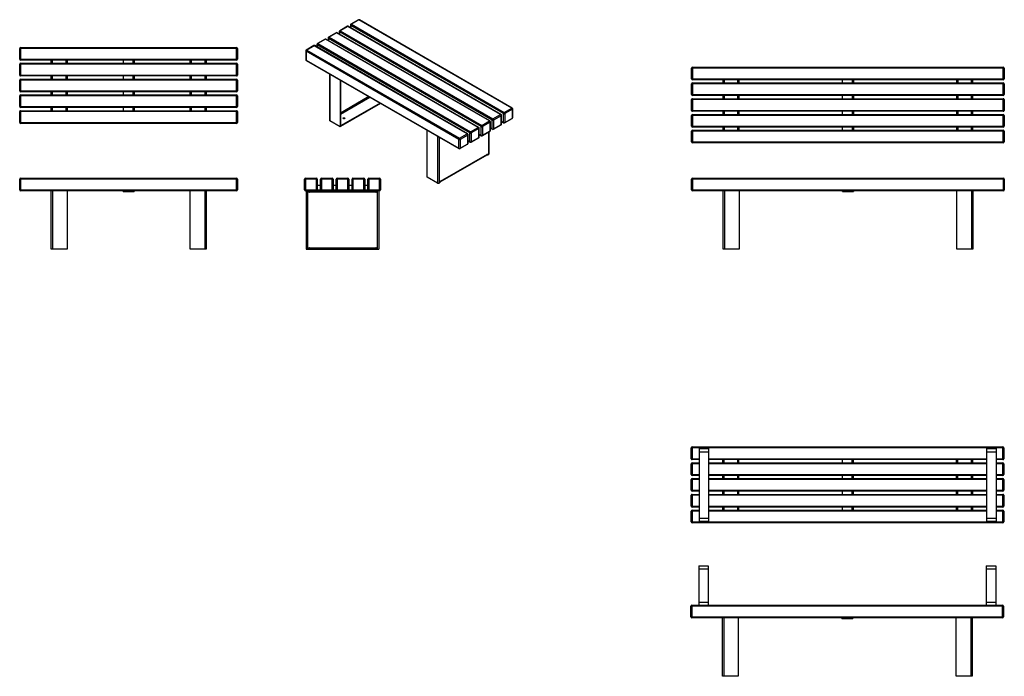
# Model space of a CAD drawing. Units: millimetres. Extents: x 482 to 16350, y -19974 to 1571.
# Drawn here: x 855 to 7090, y -2672 to 1485 of the extents above; entities that cross this region are included whole.
import ezdxf

# ---------------------------------------------------------------- set-up
doc = ezdxf.new("R2010")
doc.units = ezdxf.units.MM

# ---------------------------------------------------------------- blocks, each defined once
blk = doc.blocks.new('A$C27914')
at = {"color": 7, "linetype": 'Continuous', "lineweight": 25}
for p, q in [((0, 0.1), (0, -79.9)), ((0, 0.1), (1368, 0.1)), ((1368, -79.9), (1368, 0.1)), ((1374, -5.9), (-6, -5.9)), ((-6, -73.9), (-6, -5.9)), ((1374, -5.9), (1374, -73.9)), ((-6, -73.9), (1374, -73.9)), ((1368, -79.9), (0, -79.9)), ((194, -449.9), (194, -79.9)), ((202, -79.9), (202, -449.9)), ((294, -79.9), (294, -449.9)), ((649, -83.9), (649, -79.9)), ((649, -83.9), (719, -83.9)), ((652, -79.9), (652, -83.9)), ((716, -83.9), (716, -79.9)), ((719, -79.9), (719, -83.9)), ((1074, -449.9), (1074, -79.9)), ((1166, -79.9), (1166, -449.9)), ((1174, -79.9), (1174, -449.9)), ((294, -449.9), (194, -449.9)), ((1174, -449.9), (1074, -449.9))]:
    blk.add_line(p, q, dxfattribs=at)
for centre, start, end in [((0, -5.9), 90, 180), ((1368, -5.9), 0, 90), ((0, -73.9), 180, 270), ((1368, -73.9), 270, 0)]:
    blk.add_arc(centre, 6, start, end, dxfattribs=at)
blk = doc.blocks.new('A$C14310')
at = {"color": 7, "linetype": 'Continuous', "lineweight": 25}
for p, q in [((-6.6, -74.7), (-6.6, -6.7)), ((73.4, -6.7), (-6.6, -6.7)), ((-0.6, -0.7), (-0.6, -80.7)), ((-0.6, -0.7), (67.4, -0.7)), ((67.4, -80.7), (67.4, -0.7)), ((73.4, -6.7), (73.4, -74.7)), ((73.9, -80.7), (73.9, -47.7)), ((76.9, -44.7), (89.9, -44.7)), ((92.9, -47.7), (92.9, -80.7)), ((173.4, -6.7), (93.4, -6.7)), ((93.4, -74.7), (93.4, -6.7)), ((99.4, -0.7), (99.4, -80.7)), ((99.4, -0.7), (167.4, -0.7)), ((167.4, -80.7), (167.4, -0.7)), ((173.4, -6.7), (173.4, -74.7)), ((173.9, -80.7), (173.9, -47.7)), ((176.9, -44.7), (189.9, -44.7)), ((192.9, -47.7), (192.9, -80.7)), ((273.4, -6.7), (193.4, -6.7)), ((193.4, -74.7), (193.4, -6.7)), ((199.4, -0.7), (267.4, -0.7)), ((199.4, -0.7), (199.4, -80.7)), ((267.4, -80.7), (267.4, -0.7)), ((273.4, -6.7), (273.4, -74.7)), ((273.9, -80.7), (273.9, -47.7)), ((276.9, -44.7), (289.9, -44.7)), ((292.9, -47.7), (292.9, -80.7)), ((293.4, -74.7), (293.4, -6.7)), ((373.4, -6.7), (293.4, -6.7)), ((299.4, -0.7), (299.4, -80.7)), ((299.4, -0.7), (367.4, -0.7)), ((367.4, -80.7), (367.4, -0.7)), ((373.4, -6.7), (373.4, -74.7)), ((373.9, -80.7), (373.9, -47.7)), ((376.9, -44.7), (389.9, -44.7)), ((392.9, -47.7), (392.9, -80.7)), ((473.4, -6.7), (393.4, -6.7)), ((393.4, -74.7), (393.4, -6.7)), ((399.4, -0.7), (399.4, -80.7)), ((399.4, -0.7), (467.4, -0.7)), ((467.4, -80.7), (467.4, -0.7)), ((473.4, -6.7), (473.4, -74.7)), ((-6.6, -74.7), (73.4, -74.7)), ((467.4, -80.7), (-0.6, -80.7)), ((3.4, -80.7), (3.4, -450.7)), ((11.4, -80.7), (11.4, -450.7)), ((21.4, -90.7), (21.4, -83.7)), ((23.4, -84.7), (21.4, -84.7)), ((23.4, -90.7), (21.4, -90.7)), ((23.4, -90.7), (23.4, -80.7)), ((443.4, -88.7), (23.4, -88.7)), ((92.9, -76.7), (73.9, -76.7)), ((93.4, -74.7), (173.4, -74.7)), ((192.9, -76.7), (173.9, -76.7)), ((193.4, -74.7), (273.4, -74.7)), ((292.9, -76.7), (273.9, -76.7)), ((293.4, -74.7), (373.4, -74.7)), ((392.9, -76.7), (373.9, -76.7)), ((393.4, -74.7), (473.4, -74.7)), ((443.4, -80.7), (443.4, -90.7)), ((445.4, -84.7), (443.4, -84.7)), ((445.4, -90.7), (443.4, -90.7)), ((445.4, -83.7), (445.4, -90.7)), ((455.4, -450.7), (455.4, -80.7)), ((463.4, -80.7), (463.4, -450.7)), ((3.4, -450.7), (463.4, -450.7)), ((21.4, -440.7), (23.4, -440.7)), ((21.4, -447.7), (21.4, -440.7)), ((23.4, -446.7), (21.4, -446.7)), ((23.4, -450.7), (23.4, -440.7)), ((23.4, -442.7), (443.4, -442.7)), ((443.4, -440.7), (445.4, -440.7)), ((443.4, -440.7), (443.4, -450.7)), ((445.4, -446.7), (443.4, -446.7)), ((445.4, -440.7), (445.4, -447.7))]:
    blk.add_line(p, q, dxfattribs=at)
for centre, radius, start, end in [((-0.6, -6.7), 6, 90, 180), ((67.4, -6.7), 6, 0, 90), ((76.9, -47.7), 3, 90, 180), ((89.9, -47.7), 3, 0, 90), ((99.4, -6.7), 6, 90, 180), ((167.4, -6.7), 6, 0, 90), ((176.9, -47.7), 3, 90, 180), ((189.9, -47.7), 3, 0, 90), ((199.4, -6.7), 6, 90, 180), ((267.4, -6.7), 6, 0, 90), ((276.9, -47.7), 3, 90, 180), ((289.9, -47.7), 3, 0, 90), ((299.4, -6.7), 6, 90, 180), ((367.4, -6.7), 6, 0, 90), ((376.9, -47.7), 3, 90, 180), ((389.9, -47.7), 3, 0, 90), ((399.4, -6.7), 6, 90, 180), ((467.4, -6.7), 6, 0, 90), ((-0.6, -74.7), 6, 180, 270), ((18.4, -83.7), 3, 0, 90), ((67.4, -74.7), 6, 270, 0), ((99.4, -74.7), 6, 180, 270), ((167.4, -74.7), 6, 270, 0), ((199.4, -74.7), 6, 180, 270), ((267.4, -74.7), 6, 270, 0), ((299.4, -74.7), 6, 180, 270), ((367.4, -74.7), 6, 270, 0), ((399.4, -74.7), 6, 180, 270), ((448.4, -83.7), 3, 90, 180), ((467.4, -74.7), 6, 270, 0), ((18.4, -447.7), 3, 270, 0), ((448.4, -447.7), 3, 180, 270)]:
    blk.add_arc(centre, radius, start, end, dxfattribs=at)
blk = doc.blocks.new('A$C16656')
at = {"color": 7, "linetype": 'Continuous', "lineweight": 25}
for p, q in [((1373.5, -6.2), (-6.5, -6.2)), ((-6.5, -74.2), (-6.5, -6.2)), ((-0.5, -0.2), (-0.5, -80.2)), ((-0.5, -0.2), (1367.5, -0.2)), ((1367.5, -80.2), (1367.5, -0.2)), ((1373.5, -6.2), (1373.5, -74.2)), ((-6.5, -74.2), (1373.5, -74.2)), ((1373.5, -106.2), (-6.5, -106.2)), ((-6.5, -174.2), (-6.5, -106.2)), ((1367.5, -80.2), (-0.5, -80.2)), ((-0.5, -100.2), (-0.5, -180.2)), ((-0.5, -100.2), (1367.5, -100.2)), ((193.5, -100.2), (193.5, -80.2)), ((201.5, -100.2), (201.5, -80.2)), ((283.5, -80.2), (283.5, -80.7)), ((293.5, -80.7), (283.5, -80.7)), ((293.5, -99.7), (283.5, -99.7)), ((283.5, -99.7), (283.5, -100.2)), ((285.5, -80.7), (285.5, -99.7)), ((289.5, -80.7), (289.5, -99.7)), ((293.5, -83.7), (289.5, -83.7)), ((289.5, -96.7), (293.5, -96.7)), ((293.5, -80.2), (293.5, -100.2)), ((648.5, -80.2), (648.5, -100.2)), ((708.5, -80.2), (708.5, -80.7)), ((718.5, -80.7), (708.5, -80.7)), ((708.5, -99.7), (718.5, -99.7)), ((708.5, -99.7), (708.5, -100.2)), ((710.5, -80.7), (710.5, -99.7)), ((714.5, -80.7), (714.5, -99.7)), ((718.5, -83.7), (714.5, -83.7)), ((714.5, -96.7), (718.5, -96.7)), ((718.5, -80.7), (718.5, -99.7)), ((1073.5, -100.2), (1073.5, -80.2)), ((1083.5, -80.7), (1073.5, -80.7)), ((1077.5, -83.7), (1073.5, -83.7)), ((1073.5, -96.7), (1077.5, -96.7)), ((1073.5, -99.7), (1083.5, -99.7)), ((1077.5, -99.7), (1077.5, -80.7)), ((1081.5, -99.7), (1081.5, -80.7)), ((1083.5, -80.7), (1083.5, -80.2)), ((1083.5, -100.2), (1083.5, -99.7)), ((1165.5, -80.2), (1165.5, -100.2)), ((1173.5, -80.2), (1173.5, -100.2)), ((1367.5, -180.2), (1367.5, -100.2)), ((1373.5, -106.2), (1373.5, -174.2)), ((-6.5, -174.2), (1373.5, -174.2)), ((1367.5, -180.2), (-0.5, -180.2)), ((193.5, -200.2), (193.5, -180.2)), ((201.5, -200.2), (201.5, -180.2)), ((283.5, -180.2), (283.5, -180.7)), ((293.5, -180.7), (283.5, -180.7)), ((285.5, -180.7), (285.5, -199.7)), ((289.5, -180.7), (289.5, -199.7)), ((293.5, -183.7), (289.5, -183.7)), ((293.5, -180.2), (293.5, -200.2)), ((648.5, -180.2), (648.5, -200.2)), ((708.5, -180.2), (708.5, -180.7)), ((718.5, -180.7), (708.5, -180.7)), ((710.5, -180.7), (710.5, -199.7)), ((714.5, -180.7), (714.5, -199.7)), ((718.5, -183.7), (714.5, -183.7)), ((718.5, -180.7), (718.5, -199.7)), ((1073.5, -200.2), (1073.5, -180.2)), ((1083.5, -180.7), (1073.5, -180.7)), ((1077.5, -183.7), (1073.5, -183.7)), ((1077.5, -199.7), (1077.5, -180.7)), ((1081.5, -199.7), (1081.5, -180.7)), ((1083.5, -180.7), (1083.5, -180.2)), ((1165.5, -180.2), (1165.5, -200.2)), ((1173.5, -180.2), (1173.5, -200.2)), ((1373.5, -206.2), (-6.5, -206.2)), ((-6.5, -274.2), (-6.5, -206.2)), ((-0.5, -200.2), (-0.5, -280.2)), ((-0.5, -200.2), (1367.5, -200.2)), ((293.5, -199.7), (283.5, -199.7)), ((283.5, -199.7), (283.5, -200.2)), ((289.5, -196.7), (293.5, -196.7)), ((708.5, -199.7), (718.5, -199.7)), ((708.5, -199.7), (708.5, -200.2)), ((714.5, -196.7), (718.5, -196.7)), ((1073.5, -196.7), (1077.5, -196.7)), ((1073.5, -199.7), (1083.5, -199.7)), ((1083.5, -200.2), (1083.5, -199.7)), ((1367.5, -280.2), (1367.5, -200.2)), ((1373.5, -206.2), (1373.5, -274.2)), ((-6.5, -274.2), (1373.5, -274.2)), ((1373.5, -306.2), (-6.5, -306.2)), ((-6.5, -374.2), (-6.5, -306.2)), ((1367.5, -280.2), (-0.5, -280.2)), ((-0.5, -300.2), (-0.5, -380.2)), ((-0.5, -300.2), (1367.5, -300.2)), ((193.5, -300.2), (193.5, -280.2)), ((201.5, -300.2), (201.5, -280.2)), ((283.5, -280.2), (283.5, -280.7)), ((283.5, -280.7), (293.5, -280.7)), ((283.5, -299.7), (293.5, -299.7)), ((283.5, -299.7), (283.5, -300.2)), ((285.5, -280.7), (285.5, -299.7)), ((289.5, -280.7), (289.5, -299.7)), ((293.5, -283.7), (289.5, -283.7)), ((289.5, -296.7), (293.5, -296.7)), ((293.5, -280.2), (293.5, -300.2)), ((648.5, -280.2), (648.5, -300.2)), ((708.5, -280.2), (708.5, -280.7)), ((718.5, -280.7), (708.5, -280.7)), ((708.5, -299.7), (718.5, -299.7)), ((708.5, -299.7), (708.5, -300.2)), ((710.5, -280.7), (710.5, -299.7)), ((714.5, -280.7), (714.5, -299.7)), ((718.5, -283.7), (714.5, -283.7)), ((714.5, -296.7), (718.5, -296.7)), ((718.5, -280.7), (718.5, -299.7)), ((1073.5, -300.2), (1073.5, -280.2)), ((1083.5, -280.7), (1073.5, -280.7)), ((1077.5, -283.7), (1073.5, -283.7)), ((1073.5, -296.7), (1077.5, -296.7)), ((1073.5, -299.7), (1083.5, -299.7)), ((1077.5, -299.7), (1077.5, -280.7)), ((1081.5, -299.7), (1081.5, -280.7)), ((1083.5, -280.7), (1083.5, -280.2)), ((1083.5, -300.2), (1083.5, -299.7)), ((1165.5, -280.2), (1165.5, -300.2)), ((1173.5, -280.2), (1173.5, -300.2)), ((1367.5, -380.2), (1367.5, -300.2)), ((1373.5, -306.2), (1373.5, -374.2)), ((-6.5, -374.2), (1373.5, -374.2)), ((1373.5, -406.2), (-6.5, -406.2)), ((-6.5, -474.2), (-6.5, -406.2)), ((1367.5, -380.2), (-0.5, -380.2)), ((-0.5, -400.2), (-0.5, -480.2)), ((-0.5, -400.2), (1367.5, -400.2)), ((193.5, -400.2), (193.5, -380.2)), ((201.5, -400.2), (201.5, -380.2)), ((283.5, -380.2), (283.5, -380.7)), ((283.5, -380.7), (293.5, -380.7)), ((283.5, -399.7), (293.5, -399.7)), ((283.5, -399.7), (283.5, -400.2)), ((285.5, -380.7), (285.5, -399.7)), ((289.5, -380.7), (289.5, -399.7)), ((293.5, -383.7), (289.5, -383.7)), ((289.5, -396.7), (293.5, -396.7)), ((293.5, -380.2), (293.5, -400.2)), ((648.5, -380.2), (648.5, -400.2)), ((708.5, -380.2), (708.5, -380.7)), ((718.5, -380.7), (708.5, -380.7)), ((708.5, -399.7), (718.5, -399.7)), ((708.5, -399.7), (708.5, -400.2)), ((710.5, -380.7), (710.5, -399.7)), ((714.5, -380.7), (714.5, -399.7)), ((718.5, -383.7), (714.5, -383.7)), ((714.5, -396.7), (718.5, -396.7)), ((718.5, -380.7), (718.5, -399.7)), ((1073.5, -400.2), (1073.5, -380.2)), ((1083.5, -380.7), (1073.5, -380.7)), ((1077.5, -383.7), (1073.5, -383.7)), ((1073.5, -396.7), (1077.5, -396.7)), ((1073.5, -399.7), (1083.5, -399.7)), ((1077.5, -399.7), (1077.5, -380.7)), ((1081.5, -399.7), (1081.5, -380.7)), ((1083.5, -380.7), (1083.5, -380.2)), ((1083.5, -400.2), (1083.5, -399.7)), ((1165.5, -380.2), (1165.5, -400.2)), ((1173.5, -380.2), (1173.5, -400.2)), ((1367.5, -480.2), (1367.5, -400.2)), ((1373.5, -406.2), (1373.5, -474.2)), ((-6.5, -474.2), (1373.5, -474.2)), ((1367.5, -480.2), (-0.5, -480.2))]:
    blk.add_line(p, q, dxfattribs=at)
for centre, start, end in [((-0.5, -6.2), 90, 180), ((1367.5, -6.2), 0, 90), ((-0.5, -74.2), 180, 270), ((-0.5, -106.2), 90, 180), ((1367.5, -74.2), 270, 0), ((1367.5, -106.2), 0, 90), ((-0.5, -174.2), 180, 270), ((1367.5, -174.2), 270, 0), ((-0.5, -206.2), 90, 180), ((1367.5, -206.2), 0, 90), ((-0.5, -274.2), 180, 270), ((-0.5, -306.2), 90, 180), ((1367.5, -274.2), 270, 0), ((1367.5, -306.2), 0, 90), ((-0.5, -374.2), 180, 270), ((-0.5, -406.2), 90, 180), ((1367.5, -374.2), 270, 0), ((1367.5, -406.2), 0, 90), ((-0.5, -474.2), 180, 270), ((1367.5, -474.2), 270, 0)]:
    blk.add_arc(centre, 6, start, end, dxfattribs=at)
blk = doc.blocks.new('A$C1530')
at = {"color": 7, "linetype": 'Continuous', "lineweight": 25}
for p, q in [((-978.2, 561.4), (-1026.3, 533.7)), ((-4.9, 3), (-972.2, 561.4)), ((-1048.9, 520.6), (-1097, 492.8)), ((-1045.9, 520.3), (-1094, 492.5)), ((-78.6, -38.1), (-1045.9, 520.3)), ((-75.6, -37.8), (-1042.9, 520.6)), ((-1029.3, 528.5), (-1029.3, 512.7)), ((-60.2, -32.4), (-1027.5, 526)), ((-1027.5, 526), (-1027.5, 511.7)), ((-975.2, 561.1), (-1023.3, 533.4)), ((-1023.3, 533.4), (-56, -25.1)), ((-7.9, 2.7), (-975.2, 561.1)), ((-1190.4, 439), (-1238.4, 411.2)), ((-1187.4, 438.7), (-1235.4, 410.9)), ((-220, -119.8), (-1187.4, 438.7)), ((-217, -119.5), (-1184.4, 439)), ((-1170.7, 446.8), (-1170.7, 431.1)), ((-201.6, -114), (-1169, 444.4)), ((-1169, 444.4), (-1169, 430.1)), ((-1119.6, 479.8), (-1167.7, 452)), ((-1116.6, 479.5), (-1164.7, 451.7)), ((-1164.7, 451.7), (-197.4, -106.7)), ((-149.3, -78.9), (-1116.6, 479.5)), ((-146.3, -78.6), (-1113.6, 479.8)), ((-1100, 487.7), (-1100, 471.9)), ((-130.9, -73.2), (-1098.3, 485.2)), ((-1098.3, 485.2), (-1098.3, 470.9)), ((-1094, 492.5), (-126.7, -65.9)), ((-1261.1, 398.1), (-1309.1, 370.4)), ((-1258.1, 397.8), (-1306.1, 370.1)), ((-290.7, -160.6), (-1258.1, 397.8)), ((-287.7, -160.3), (-1255.1, 398.1)), ((-1241.4, 406), (-1241.4, 390.3)), ((-272.4, -154.9), (-1239.7, 403.6)), ((-1239.7, 403.6), (-1239.7, 389.3)), ((-1235.4, 410.9), (-268.1, -147.5)), ((-1312.1, 365.2), (-1312.1, 309.7)), ((-343.1, -195.7), (-1310.4, 362.7)), ((-1310.4, 362.7), (-1310.4, 307.2)), ((-1306.1, 370.1), (-338.8, -188.3)), ((-1310.4, 307.2), (-343.1, -251.2)), ((-1309.1, 304.5), (-341.8, -254)), ((-1162.8, 220), (-1162.8, -74.9)), ((-1160.5, 218.6), (-1160.5, -78.2)), ((-1095.4, 181.1), (-1095.4, -115.7)), ((-1092.6, 179.5), (-1092.6, -114.1)), ((-911.9, 75.1), (-1092.6, -29.2)), ((-1092.6, -35.7), (-906.2, 71.9)), ((-841.2, 34.3), (-1091.2, -110)), ((-838.3, 32.7), (-1091.2, -113.3)), ((-56, -25.1), (-7.9, 2.7)), ((-126.7, -65.9), (-78.6, -38.1)), ((-74.4, -45.5), (-122.5, -73.2)), ((-74.4, -101), (-74.4, -45.5)), ((-72.6, -98.5), (-72.6, -43)), ((-60.2, -87.9), (-60.2, -32.4)), ((-3.7, -4.6), (-51.7, -32.4)), ((-51.7, -32.4), (-51.7, -87.9)), ((-51.7, -87.9), (-3.7, -60.2)), ((-3.7, -60.2), (-3.7, -4.6)), ((-1.9, -57.7), (-1.9, -2.2)), ((-1095.4, -115.7), (-1160.5, -78.2)), ((-1095.4, -115.7), (-1092.6, -114.1)), ((-1091.2, -110), (-1092.6, -109.2)), ((-1091.2, -113.3), (-1092.6, -112.5)), ((-1091.2, -110), (-1091.2, -113.3)), ((-268.1, -147.5), (-220, -119.8)), ((-214, -180.2), (-214, -124.7)), ((-201.6, -169.6), (-201.6, -114)), ((-197.4, -106.7), (-149.3, -78.9)), ((-145.1, -86.3), (-193.2, -114)), ((-193.2, -114), (-193.2, -169.6)), ((-145.1, -141.8), (-145.1, -86.3)), ((-143.3, -139.4), (-143.3, -83.8)), ((-143.3, -121.6), (-130.9, -128.7)), ((-143.3, -123.6), (-129.7, -131.5)), ((-130.9, -128.7), (-130.9, -73.2)), ((-123.7, -131.5), (-75.6, -103.7)), ((-122.5, -73.2), (-122.5, -128.7)), ((-122.5, -128.7), (-74.4, -101)), ((-72.6, -80.8), (-60.2, -87.9)), ((-72.6, -82.8), (-59, -90.7)), ((-53, -90.7), (-4.9, -62.9)), ((-543.9, -434.1), (-543.9, -137.3)), ((-478.8, -174.9), (-478.8, -471.7)), ((-467.5, -181.4), (-467.5, -471.7)), ((-338.8, -188.3), (-290.7, -160.6)), ((-286.5, -167.9), (-334.6, -195.7)), ((-286.5, -223.5), (-286.5, -167.9)), ((-284.7, -221), (-284.7, -165.5)), ((-272.4, -210.4), (-272.4, -154.9)), ((-265.1, -213.1), (-217, -185.4)), ((-215.8, -127.1), (-263.9, -154.9)), ((-263.9, -154.9), (-263.9, -210.4)), ((-263.9, -210.4), (-215.8, -182.6)), ((-215.8, -182.6), (-215.8, -127.1)), ((-214, -162.4), (-201.6, -169.6)), ((-214, -164.4), (-200.4, -172.3)), ((-194.4, -172.3), (-146.3, -144.6)), ((-193.2, -169.6), (-145.1, -141.8)), ((-153.6, -290.4), (-153.6, -148.7)), ((-151.2, -287.2), (-151.2, -147.4)), ((-343.1, -251.2), (-343.1, -195.7)), ((-335.8, -254), (-287.7, -226.2)), ((-334.6, -195.7), (-334.6, -251.2)), ((-334.6, -251.2), (-286.5, -223.5)), ((-284.7, -203.2), (-272.4, -210.4)), ((-284.7, -205.3), (-271.1, -213.1)), ((-460.4, -463.8), (-163.7, -292.5)), ((-459, -460.3), (-162, -288.8)), ((-162.8, -291.8), (-160, -293.5)), ((-162.5, -291), (-160.6, -292.1)), ((-162, -287.2), (-160.6, -286.4)), ((-162, -288.8), (-162, -287.2)), ((-160.6, -286.4), (-160.6, -292.1)), ((-158.5, -293.3), (-153.6, -290.4)), ((-478.8, -471.7), (-543.9, -434.1)), ((-467.5, -471.7), (-462.6, -468.8)), ((-460.4, -459.4), (-459, -458.6)), ((-460.4, -465.2), (-460.4, -459.4)), ((-460.4, -459.4), (-459, -460.3)), ((-459, -458.6), (-459, -460.3))]:
    blk.add_line(p, q, dxfattribs=at)
at = {"color": 7, "linetype": 'Continuous', "lineweight": 25, "flags": 128}
for points in [[(-1066.8, -63.7), (-1067.9, -64.2), (-1069.3, -64.5), (-1070.7, -64.6), (-1072.1, -64.5), (-1073.4, -64.2), (-1074.6, -63.7), (-1075.4, -63), (-1076, -62.3), (-1076.2, -61.4), (-1076, -60.6), (-1075.4, -59.9), (-1074.6, -59.2), (-1073.4, -58.7), (-1072.1, -58.4), (-1070.7, -58.3), (-1069.3, -58.4), (-1067.9, -58.7), (-1066.8, -59.2), (-1065.9, -59.9), (-1065.4, -60.6), (-1065.2, -61.4), (-1065.4, -62.3), (-1065.9, -63), (-1066.8, -63.7)], [(-162.8, -291.8), (-162.8, -291.8), (-162.9, -291.8)]]:
    blk.add_lwpolyline(points, dxfattribs=at)
at = {"color": 7, "linetype": 'Continuous', "lineweight": 25}
for centre, radius, start, end in [((-975.2, 556.2), 6, 60.00269, 119.99731), ((-977, 558.7), 3.02, 54.38242, 114.30712), ((-973.5, 558.7), 3.02, 65.69288, 125.61758), ((-1045.9, 515.4), 6, 60.00269, 119.99731), ((-1047.7, 517.9), 3.02, 54.38242, 114.30712), ((-1044.2, 517.9), 3.02, 65.69288, 125.61758), ((-1023.3, 528.5), 6, 119.99731, 180), ((-1026.3, 528.8), 3.02, 185.6948, 245.62534), ((-1018.3, 525.6), 9.22, 122.60548, 177.39452), ((-1025.1, 530.9), 3.02, 54.38242, 114.30712), ((-1187.4, 433.8), 6, 60.00269, 119.99731), ((-1189.1, 436.2), 3.02, 54.38242, 114.30712), ((-1185.6, 436.2), 3.02, 65.69288, 125.61758), ((-1164.7, 446.8), 6, 119.99731, 180), ((-1167.7, 447.1), 3.02, 185.6948, 245.62534), ((-1159.8, 444), 9.22, 122.60548, 177.39452), ((-1166.5, 449.3), 3.02, 54.38242, 114.30712), ((-1116.6, 474.6), 6, 60.00269, 119.99731), ((-1118.4, 477), 3.02, 54.38242, 114.30712), ((-1114.9, 477), 3.02, 65.69288, 125.61758), ((-1094, 487.7), 6, 119.99731, 180), ((-1097, 487.9), 3.02, 185.6948, 245.62534), ((-1089, 484.8), 9.22, 122.60548, 177.39452), ((-1095.8, 490.1), 3.02, 54.38242, 114.30712), ((-1258.1, 392.9), 6, 60.00269, 119.99731), ((-1259.8, 395.4), 3.02, 54.38242, 114.30712), ((-1256.3, 395.4), 3.02, 65.69288, 125.61758), ((-1235.4, 406), 6, 119.99731, 180), ((-1238.4, 406.3), 3.02, 185.6948, 245.62534), ((-1230.5, 403.1), 9.22, 122.60548, 177.39452), ((-1237.2, 408.5), 3.02, 54.38242, 114.30712), ((-1306.1, 365.2), 6, 119.99731, 180), ((-1309.1, 365.5), 3.02, 185.6948, 245.62534), ((-1301.2, 362.3), 9.22, 122.60548, 177.39452), ((-1307.9, 367.6), 3.02, 54.38242, 114.30712), ((-1306.1, 309.7), 6, 180, 240.00269), ((-1309.1, 310), 3.02, 185.6948, 245.62534), ((-1307.5, 306.9), 2.88, 172.74417, 235.94365), ((-6.1, 0.3), 3.02, 65.69288, 125.61758), ((-12.9, -5.1), 9.22, 2.60548, 57.39452), ((-7.9, -2.2), 6, 360, 60.00269), ((-1070.7, -69.2), 7.76, 52.55479, 127.44521), ((-76.9, -40.6), 3.02, 65.69288, 125.61758), ((-83.6, -45.9), 9.22, 2.60548, 57.39452), ((-78.6, -43), 6, 0, 60.00269), ((-75.6, -42.7), 3.02, 294.37466, 354.3052), ((-51, -32.8), 9.22, 122.60548, 177.39452), ((-56, -24.2), 9.22, 242.60967, 297.39033), ((-61, -32.8), 9.22, 2.60548, 57.39452), ((-7.9, -57.7), 6, 299.99731, 0), ((-6.6, -60.5), 2.96, 305.01333, 6.29885), ((-4.9, -1.9), 3.02, 294.37466, 354.3052), ((-4.9, -57.4), 3.02, 294.37466, 354.3052), ((-1158.8, -74.5), 4.02, 185.6948, 245.62534), ((-218.3, -122.2), 3.02, 65.69288, 125.61758), ((-225, -127.5), 9.22, 2.60548, 57.39452), ((-220, -124.7), 6, 0, 60.00269), ((-217, -124.4), 3.02, 294.37466, 354.3052), ((-192.4, -114.5), 9.22, 122.60548, 177.39452), ((-197.4, -105.9), 9.22, 242.60967, 297.39033), ((-202.4, -114.5), 9.22, 2.60548, 57.39452), ((-147.6, -81.4), 3.02, 65.69288, 125.61758), ((-154.3, -86.7), 9.22, 2.60548, 57.39452), ((-149.3, -83.8), 6, 0, 60.00269), ((-146.3, -83.5), 3.02, 294.37466, 354.3052), ((-121.7, -73.6), 9.22, 122.60548, 177.39452), ((-126.7, -65), 9.22, 242.60967, 297.39033), ((-131.7, -73.6), 9.22, 2.60548, 57.39452), ((-78.6, -98.5), 6, 299.99731, 0), ((-77.3, -101.3), 2.96, 305.01333, 6.29885), ((-75.6, -98.2), 3.02, 294.37466, 354.3052), ((-56, -79.7), 9.22, 242.60967, 297.39033), ((-57.3, -88.3), 2.96, 173.70115, 234.98667), ((-56, -85.5), 6, 240.00269, 299.99731), ((-54.7, -88.3), 2.96, 305.01333, 6.29885), ((-289, -163), 3.02, 65.69288, 125.61758), ((-295.7, -168.3), 9.22, 2.60548, 57.39452), ((-290.7, -165.5), 6, 0, 60.00269), ((-287.7, -165.2), 3.02, 294.37466, 354.3052), ((-263.1, -155.3), 9.22, 122.60548, 177.39452), ((-268.1, -146.7), 9.22, 242.60967, 297.39033), ((-273.1, -155.3), 9.22, 2.60548, 57.39452), ((-220, -180.2), 6, 299.99731, 0), ((-218.7, -183), 2.96, 305.01333, 6.29885), ((-217, -179.9), 3.02, 294.37466, 354.3052), ((-198.7, -169.9), 2.96, 173.70115, 234.98667), ((-197.4, -161.4), 9.22, 242.60967, 297.39033), ((-197.4, -167.1), 6, 240.00269, 299.99731), ((-196.1, -169.9), 2.96, 305.01333, 6.29885), ((-149.3, -139.4), 6, 299.99731, 0), ((-148, -142.1), 2.96, 305.01333, 6.29885), ((-146.3, -139.1), 3.02, 294.37466, 354.3052), ((-128, -129.1), 2.96, 173.70115, 234.98667), ((-126.7, -120.6), 9.22, 242.60967, 297.39033), ((-126.7, -126.3), 6, 240.00269, 299.99731), ((-125.4, -129.1), 2.96, 305.01333, 6.29885), ((-333.9, -196.1), 9.22, 122.60548, 177.39452), ((-338.8, -187.5), 9.22, 242.60967, 297.39033), ((-343.8, -196.1), 9.22, 2.60548, 57.39452), ((-290.7, -221), 6, 299.99731, 0), ((-289.4, -223.8), 2.96, 305.01333, 6.29885), ((-287.7, -220.7), 3.02, 294.37466, 354.3052), ((-268.1, -202.2), 9.22, 242.60967, 297.39033), ((-269.4, -210.7), 2.96, 173.70115, 234.98667), ((-268.1, -207.9), 6, 240.00269, 299.99731), ((-266.8, -210.7), 2.96, 305.01333, 6.29885), ((-338.8, -243), 9.22, 242.60967, 297.39033), ((-340.1, -251.5), 2.96, 173.70115, 234.98667), ((-338.8, -248.8), 6, 240.00269, 299.99731), ((-337.5, -251.5), 2.96, 305.01333, 6.29885), ((-165.9, -289.3), 3.84, 304.05635, 7.25583), ((-159.3, -292.3), 1.31, 170.78596, 309.20329), ((-155.2, -286.8), 4.02, 294.37466, 354.3052), ((-473.2, -460.8), 12.3, 242.60967, 297.39033), ((-465.1, -464.9), 4.61, 302.60548, 357.39452), ((-463.2, -460.6), 4.14, 310.89268, 5.15297)]:
    blk.add_arc(centre, radius, start, end, dxfattribs=at)
blk = doc.blocks.new('A$C6177')
at = {"color": 7, "linetype": 'Continuous', "lineweight": 25}
for p, q in [((1973.8, -6.5), (-6.2, -6.5)), ((-6.2, -74.5), (-6.2, -6.5)), ((-0.2, -0.5), (-0.2, -80.5)), ((-0.2, -0.5), (1967.8, -0.5)), ((1967.8, -80.5), (1967.8, -0.5)), ((1973.8, -6.5), (1973.8, -74.5)), ((-6.2, -74.5), (1973.8, -74.5)), ((1967.8, -80.5), (-0.2, -80.5)), ((193.8, -450.5), (193.8, -80.5)), ((201.8, -80.5), (201.8, -450.5)), ((293.8, -80.5), (293.8, -450.5)), ((948.8, -84.5), (948.8, -80.5)), ((948.8, -84.5), (1018.8, -84.5)), ((951.8, -80.5), (951.8, -84.5)), ((1015.8, -84.5), (1015.8, -80.5)), ((1018.8, -80.5), (1018.8, -84.5)), ((1673.8, -450.5), (1673.8, -80.5)), ((1765.8, -80.5), (1765.8, -450.5)), ((1773.8, -80.5), (1773.8, -450.5)), ((293.8, -450.5), (193.8, -450.5)), ((1773.8, -450.5), (1673.8, -450.5))]:
    blk.add_line(p, q, dxfattribs=at)
for centre, start, end in [((-0.2, -6.5), 90, 180), ((1967.8, -6.5), 0, 90), ((-0.2, -74.5), 180, 270), ((1967.8, -74.5), 270, 0)]:
    blk.add_arc(centre, 6, start, end, dxfattribs=at)
blk = doc.blocks.new('A$C31465')
at = {"color": 7, "linetype": 'Continuous', "lineweight": 25}
for p, q in [((1972.9, -6.6), (-7.1, -6.6)), ((-7.1, -74.6), (-7.1, -6.6)), ((-1.1, -0.6), (-1.1, -80.6)), ((-1.1, -0.6), (1966.9, -0.6)), ((1966.9, -80.6), (1966.9, -0.6)), ((1972.9, -6.6), (1972.9, -74.6)), ((-7.1, -74.6), (1972.9, -74.6)), ((1972.9, -106.6), (-7.1, -106.6)), ((-7.1, -174.6), (-7.1, -106.6)), ((1966.9, -80.6), (-1.1, -80.6)), ((-1.1, -100.6), (-1.1, -180.6)), ((-1.1, -100.6), (1966.9, -100.6)), ((192.9, -100.6), (192.9, -80.6)), ((200.9, -100.6), (200.9, -80.6)), ((282.9, -80.6), (282.9, -81.1)), ((292.9, -81.1), (282.9, -81.1)), ((282.9, -100.1), (292.9, -100.1)), ((282.9, -100.1), (282.9, -100.6)), ((284.9, -81.1), (284.9, -100.1)), ((288.9, -81.1), (288.9, -100.1)), ((292.9, -84.1), (288.9, -84.1)), ((288.9, -97.1), (292.9, -97.1)), ((292.9, -80.6), (292.9, -100.6)), ((947.9, -80.6), (947.9, -100.6)), ((1007.9, -80.6), (1007.9, -81.1)), ((1017.9, -81.1), (1007.9, -81.1)), ((1007.9, -100.1), (1017.9, -100.1)), ((1007.9, -100.1), (1007.9, -100.6)), ((1009.9, -81.1), (1009.9, -100.1)), ((1013.9, -81.1), (1013.9, -100.1)), ((1017.9, -84.1), (1013.9, -84.1)), ((1013.9, -97.1), (1017.9, -97.1)), ((1017.9, -81.1), (1017.9, -100.1)), ((1672.9, -100.6), (1672.9, -80.6)), ((1682.9, -81.1), (1672.9, -81.1)), ((1676.9, -84.1), (1672.9, -84.1)), ((1672.9, -97.1), (1676.9, -97.1)), ((1672.9, -100.1), (1682.9, -100.1)), ((1676.9, -100.1), (1676.9, -81.1)), ((1680.9, -100.1), (1680.9, -81.1)), ((1682.9, -81.1), (1682.9, -80.6)), ((1682.9, -100.6), (1682.9, -100.1)), ((1764.9, -80.6), (1764.9, -100.6)), ((1772.9, -80.6), (1772.9, -100.6)), ((1966.9, -180.6), (1966.9, -100.6)), ((1972.9, -106.6), (1972.9, -174.6)), ((-7.1, -174.6), (1972.9, -174.6)), ((1966.9, -180.6), (-1.1, -180.6)), ((192.9, -200.6), (192.9, -180.6)), ((200.9, -200.6), (200.9, -180.6)), ((282.9, -180.6), (282.9, -181.1)), ((292.9, -181.1), (282.9, -181.1)), ((284.9, -181.1), (284.9, -200.1)), ((288.9, -181.1), (288.9, -200.1)), ((292.9, -184.1), (288.9, -184.1)), ((292.9, -180.6), (292.9, -200.6)), ((947.9, -180.6), (947.9, -200.6)), ((1007.9, -180.6), (1007.9, -181.1)), ((1017.9, -181.1), (1007.9, -181.1)), ((1009.9, -181.1), (1009.9, -200.1)), ((1013.9, -181.1), (1013.9, -200.1)), ((1017.9, -184.1), (1013.9, -184.1)), ((1017.9, -181.1), (1017.9, -200.1)), ((1672.9, -200.6), (1672.9, -180.6)), ((1682.9, -181.1), (1672.9, -181.1)), ((1676.9, -184.1), (1672.9, -184.1)), ((1676.9, -200.1), (1676.9, -181.1)), ((1680.9, -200.1), (1680.9, -181.1)), ((1682.9, -181.1), (1682.9, -180.6)), ((1764.9, -180.6), (1764.9, -200.6)), ((1772.9, -180.6), (1772.9, -200.6)), ((1972.9, -206.6), (-7.1, -206.6)), ((-7.1, -274.6), (-7.1, -206.6)), ((-1.1, -200.6), (-1.1, -280.6)), ((-1.1, -200.6), (1966.9, -200.6)), ((282.9, -200.1), (292.9, -200.1)), ((282.9, -200.1), (282.9, -200.6)), ((288.9, -197.1), (292.9, -197.1)), ((1007.9, -200.1), (1017.9, -200.1)), ((1007.9, -200.1), (1007.9, -200.6)), ((1013.9, -197.1), (1017.9, -197.1)), ((1672.9, -197.1), (1676.9, -197.1)), ((1672.9, -200.1), (1682.9, -200.1)), ((1682.9, -200.6), (1682.9, -200.1)), ((1966.9, -280.6), (1966.9, -200.6)), ((1972.9, -206.6), (1972.9, -274.6)), ((-7.1, -274.6), (1972.9, -274.6)), ((1972.9, -306.6), (-7.1, -306.6)), ((-7.1, -374.6), (-7.1, -306.6)), ((1966.9, -280.6), (-1.1, -280.6)), ((-1.1, -300.6), (-1.1, -380.6)), ((-1.1, -300.6), (1966.9, -300.6)), ((192.9, -300.6), (192.9, -280.6)), ((200.9, -300.6), (200.9, -280.6)), ((282.9, -280.6), (282.9, -281.1)), ((292.9, -281.1), (282.9, -281.1)), ((282.9, -300.1), (292.9, -300.1)), ((282.9, -300.1), (282.9, -300.6)), ((284.9, -281.1), (284.9, -300.1)), ((288.9, -281.1), (288.9, -300.1)), ((292.9, -284.1), (288.9, -284.1)), ((288.9, -297.1), (292.9, -297.1)), ((292.9, -280.6), (292.9, -300.6)), ((947.9, -280.6), (947.9, -300.6)), ((1007.9, -280.6), (1007.9, -281.1)), ((1017.9, -281.1), (1007.9, -281.1)), ((1007.9, -300.1), (1017.9, -300.1)), ((1007.9, -300.1), (1007.9, -300.6)), ((1009.9, -281.1), (1009.9, -300.1)), ((1013.9, -281.1), (1013.9, -300.1)), ((1017.9, -284.1), (1013.9, -284.1)), ((1013.9, -297.1), (1017.9, -297.1)), ((1017.9, -281.1), (1017.9, -300.1)), ((1672.9, -300.6), (1672.9, -280.6)), ((1682.9, -281.1), (1672.9, -281.1)), ((1676.9, -284.1), (1672.9, -284.1)), ((1672.9, -297.1), (1676.9, -297.1)), ((1672.9, -300.1), (1682.9, -300.1)), ((1676.9, -300.1), (1676.9, -281.1)), ((1680.9, -300.1), (1680.9, -281.1)), ((1682.9, -281.1), (1682.9, -280.6)), ((1682.9, -300.6), (1682.9, -300.1)), ((1764.9, -280.6), (1764.9, -300.6)), ((1772.9, -280.6), (1772.9, -300.6)), ((1966.9, -380.6), (1966.9, -300.6)), ((1972.9, -306.6), (1972.9, -374.6)), ((-7.1, -374.6), (1972.9, -374.6)), ((-7.1, -474.6), (-7.1, -406.6)), ((1972.9, -406.6), (-7.1, -406.6)), ((1966.9, -380.6), (-1.1, -380.6)), ((-1.1, -400.6), (-1.1, -480.6)), ((-1.1, -400.6), (1966.9, -400.6)), ((192.9, -400.6), (192.9, -380.6)), ((200.9, -400.6), (200.9, -380.6)), ((282.9, -380.6), (282.9, -381.1)), ((292.9, -381.1), (282.9, -381.1)), ((282.9, -400.1), (292.9, -400.1)), ((282.9, -400.1), (282.9, -400.6)), ((284.9, -381.1), (284.9, -400.1)), ((288.9, -381.1), (288.9, -400.1)), ((292.9, -384.1), (288.9, -384.1)), ((288.9, -397.1), (292.9, -397.1)), ((292.9, -380.6), (292.9, -400.6)), ((947.9, -380.6), (947.9, -400.6)), ((1007.9, -380.6), (1007.9, -381.1)), ((1017.9, -381.1), (1007.9, -381.1)), ((1007.9, -400.1), (1017.9, -400.1)), ((1007.9, -400.1), (1007.9, -400.6)), ((1009.9, -381.1), (1009.9, -400.1)), ((1013.9, -381.1), (1013.9, -400.1)), ((1017.9, -384.1), (1013.9, -384.1)), ((1013.9, -397.1), (1017.9, -397.1)), ((1017.9, -381.1), (1017.9, -400.1)), ((1672.9, -400.6), (1672.9, -380.6)), ((1682.9, -381.1), (1672.9, -381.1)), ((1676.9, -384.1), (1672.9, -384.1)), ((1672.9, -397.1), (1676.9, -397.1)), ((1672.9, -400.1), (1682.9, -400.1)), ((1676.9, -400.1), (1676.9, -381.1)), ((1680.9, -400.1), (1680.9, -381.1)), ((1682.9, -381.1), (1682.9, -380.6)), ((1682.9, -400.6), (1682.9, -400.1)), ((1764.9, -380.6), (1764.9, -400.6)), ((1772.9, -380.6), (1772.9, -400.6)), ((1966.9, -480.6), (1966.9, -400.6)), ((1972.9, -406.6), (1972.9, -474.6)), ((-7.1, -474.6), (1972.9, -474.6)), ((1966.9, -480.6), (-1.1, -480.6))]:
    blk.add_line(p, q, dxfattribs=at)
for centre, start, end in [((-1.1, -6.6), 90, 180), ((1966.9, -6.6), 0, 90), ((-1.1, -74.6), 180, 270), ((-1.1, -106.6), 90, 180), ((1966.9, -74.6), 270, 360), ((1966.9, -106.6), 0, 90), ((-1.1, -174.6), 180, 270), ((1966.9, -174.6), 270, 360), ((-1.1, -206.6), 90, 180), ((1966.9, -206.6), 0, 90), ((-1.1, -274.6), 180, 270), ((-1.1, -306.6), 90, 180), ((1966.9, -274.6), 270, 360), ((1966.9, -306.6), 360, 90), ((-1.1, -374.6), 180, 270), ((-1.1, -406.6), 90, 180), ((1966.9, -374.6), 270, 0), ((1966.9, -406.6), 0, 90), ((-1.1, -474.6), 180, 270), ((1966.9, -474.6), 270, 360)]:
    blk.add_arc(centre, 6, start, end, dxfattribs=at)
blk = doc.blocks.new('A$C16851')
at = {"color": 7, "linetype": 'Continuous', "lineweight": 25}
for p, q in [((40.7, 247.9), (40.7, -2.1)), ((40.7, 247.9), (100.7, 247.9)), ((40.7, 227.9), (100.7, 227.9)), ((100.7, 247.9), (100.7, -2.1)), ((1860.7, 247.9), (1860.7, -2.1)), ((1860.7, 247.9), (1920.7, 247.9)), ((1860.7, 227.9), (1920.7, 227.9)), ((1920.7, 247.9), (1920.7, -2.1)), ((40.7, 17.9), (100.7, 17.9)), ((1860.7, 17.9), (1920.7, 17.9)), ((1970.7, -8.1), (-9.3, -8.1)), ((-9.3, -76.1), (-9.3, -8.1)), ((-3.3, -2.1), (-3.3, -82.1)), ((-3.3, -2.1), (1964.7, -2.1)), ((1964.7, -82.1), (1964.7, -2.1)), ((1970.7, -8.1), (1970.7, -76.1)), ((-9.3, -76.1), (1970.7, -76.1)), ((1964.7, -82.1), (-3.3, -82.1)), ((190.7, -452.1), (190.7, -82.1)), ((198.7, -82.1), (198.7, -452.1)), ((290.7, -82.1), (290.7, -452.1)), ((945.7, -86.1), (945.7, -82.1)), ((945.7, -86.1), (1015.7, -86.1)), ((948.7, -82.1), (948.7, -86.1)), ((1012.7, -86.1), (1012.7, -82.1)), ((1015.7, -82.1), (1015.7, -86.1)), ((1670.7, -452.1), (1670.7, -82.1)), ((1762.7, -82.1), (1762.7, -452.1)), ((1770.7, -82.1), (1770.7, -452.1)), ((290.7, -452.1), (190.7, -452.1)), ((1770.7, -452.1), (1670.7, -452.1))]:
    blk.add_line(p, q, dxfattribs=at)
for centre, start, end in [((-3.3, -8.1), 90, 180), ((1964.7, -8.1), 0, 90), ((-3.3, -76.1), 180, 270), ((1964.7, -76.1), 270, 0)]:
    blk.add_arc(centre, 6, start, end, dxfattribs=at)
blk = doc.blocks.new('A$C32637')
at = {"color": 7, "linetype": 'Continuous', "lineweight": 25}
for p, q in [((1971.7, -6.4), (-8.3, -6.4)), ((-8.3, -74.4), (-8.3, -6.4)), ((-2.3, -0.4), (-2.3, -80.4)), ((-2.3, -0.4), (1965.7, -0.4)), ((41.7, -10.4), (41.7, -470.4)), ((41.7, -10.4), (101.7, -10.4)), ((41.7, -30.4), (101.7, -30.4)), ((101.7, -10.4), (101.7, -470.4)), ((1861.7, -10.4), (1861.7, -470.4)), ((1861.7, -10.4), (1921.7, -10.4)), ((1861.7, -30.4), (1921.7, -30.4)), ((1921.7, -10.4), (1921.7, -470.4)), ((1965.7, -80.4), (1965.7, -0.4)), ((1971.7, -6.4), (1971.7, -74.4)), ((-8.3, -74.4), (41.7, -74.4)), ((41.7, -106.4), (-8.3, -106.4)), ((-8.3, -174.4), (-8.3, -106.4)), ((41.7, -80.4), (-2.3, -80.4)), ((-2.3, -100.4), (-2.3, -180.4)), ((-2.3, -100.4), (41.7, -100.4)), ((101.7, -74.4), (1861.7, -74.4)), ((1861.7, -80.4), (101.7, -80.4)), ((101.7, -100.4), (1861.7, -100.4)), ((1861.7, -106.4), (101.7, -106.4)), ((191.7, -100.4), (191.7, -80.4)), ((199.7, -100.4), (199.7, -80.4)), ((281.7, -80.4), (281.7, -80.9)), ((291.7, -80.9), (281.7, -80.9)), ((281.7, -99.9), (291.7, -99.9)), ((281.7, -99.9), (281.7, -100.4)), ((283.7, -80.9), (283.7, -99.9)), ((287.7, -80.9), (287.7, -99.9)), ((291.7, -83.9), (287.7, -83.9)), ((287.7, -96.9), (291.7, -96.9)), ((291.7, -80.4), (291.7, -100.4)), ((946.7, -80.4), (946.7, -100.4)), ((1006.7, -80.4), (1006.7, -80.9)), ((1016.7, -80.9), (1006.7, -80.9)), ((1006.7, -99.9), (1016.7, -99.9)), ((1006.7, -99.9), (1006.7, -100.4)), ((1008.7, -80.9), (1008.7, -99.9)), ((1012.7, -80.9), (1012.7, -99.9)), ((1016.7, -83.9), (1012.7, -83.9)), ((1012.7, -96.9), (1016.7, -96.9)), ((1016.7, -80.9), (1016.7, -99.9)), ((1671.7, -100.4), (1671.7, -80.4)), ((1681.7, -80.9), (1671.7, -80.9)), ((1675.7, -83.9), (1671.7, -83.9)), ((1671.7, -96.9), (1675.7, -96.9)), ((1671.7, -99.9), (1681.7, -99.9)), ((1675.7, -99.9), (1675.7, -80.9)), ((1679.7, -99.9), (1679.7, -80.9)), ((1681.7, -80.9), (1681.7, -80.4)), ((1681.7, -100.4), (1681.7, -99.9)), ((1763.7, -80.4), (1763.7, -100.4)), ((1771.7, -80.4), (1771.7, -100.4)), ((1921.7, -74.4), (1971.7, -74.4)), ((1965.7, -80.4), (1921.7, -80.4)), ((1921.7, -100.4), (1965.7, -100.4)), ((1971.7, -106.4), (1921.7, -106.4)), ((1965.7, -180.4), (1965.7, -100.4)), ((1971.7, -106.4), (1971.7, -174.4)), ((-8.3, -174.4), (41.7, -174.4)), ((41.7, -180.4), (-2.3, -180.4)), ((101.7, -174.4), (1861.7, -174.4)), ((1861.7, -180.4), (101.7, -180.4)), ((191.7, -200.4), (191.7, -180.4)), ((199.7, -200.4), (199.7, -180.4)), ((281.7, -180.4), (281.7, -180.9)), ((291.7, -180.9), (281.7, -180.9)), ((283.7, -180.9), (283.7, -199.9)), ((287.7, -180.9), (287.7, -199.9)), ((291.7, -183.9), (287.7, -183.9)), ((291.7, -180.4), (291.7, -200.4)), ((946.7, -180.4), (946.7, -200.4)), ((1006.7, -180.4), (1006.7, -180.9)), ((1016.7, -180.9), (1006.7, -180.9)), ((1008.7, -180.9), (1008.7, -199.9)), ((1012.7, -180.9), (1012.7, -199.9)), ((1016.7, -183.9), (1012.7, -183.9)), ((1016.7, -180.9), (1016.7, -199.9)), ((1671.7, -200.4), (1671.7, -180.4)), ((1681.7, -180.9), (1671.7, -180.9)), ((1675.7, -183.9), (1671.7, -183.9)), ((1675.7, -199.9), (1675.7, -180.9)), ((1679.7, -199.9), (1679.7, -180.9)), ((1681.7, -180.9), (1681.7, -180.4)), ((1763.7, -180.4), (1763.7, -200.4)), ((1771.7, -180.4), (1771.7, -200.4)), ((1921.7, -174.4), (1971.7, -174.4)), ((1965.7, -180.4), (1921.7, -180.4)), ((-8.3, -274.4), (-8.3, -206.4)), ((41.7, -206.4), (-8.3, -206.4)), ((-2.3, -200.4), (-2.3, -280.4)), ((-2.3, -200.4), (41.7, -200.4)), ((101.7, -200.4), (1861.7, -200.4)), ((1861.7, -206.4), (101.7, -206.4)), ((281.7, -199.9), (291.7, -199.9)), ((281.7, -199.9), (281.7, -200.4)), ((287.7, -196.9), (291.7, -196.9)), ((1006.7, -199.9), (1016.7, -199.9)), ((1006.7, -199.9), (1006.7, -200.4)), ((1012.7, -196.9), (1016.7, -196.9)), ((1671.7, -196.9), (1675.7, -196.9)), ((1671.7, -199.9), (1681.7, -199.9)), ((1681.7, -200.4), (1681.7, -199.9)), ((1921.7, -200.4), (1965.7, -200.4)), ((1971.7, -206.4), (1921.7, -206.4)), ((1965.7, -280.4), (1965.7, -200.4)), ((1971.7, -206.4), (1971.7, -274.4)), ((-8.3, -274.4), (41.7, -274.4)), ((41.7, -306.4), (-8.3, -306.4)), ((-8.3, -374.4), (-8.3, -306.4)), ((41.7, -280.4), (-2.3, -280.4)), ((-2.3, -300.4), (-2.3, -380.4)), ((-2.3, -300.4), (41.7, -300.4)), ((101.7, -274.4), (1861.7, -274.4)), ((1861.7, -280.4), (101.7, -280.4)), ((101.7, -300.4), (1861.7, -300.4)), ((1861.7, -306.4), (101.7, -306.4)), ((191.7, -300.4), (191.7, -280.4)), ((199.7, -300.4), (199.7, -280.4)), ((281.7, -280.4), (281.7, -280.9)), ((291.7, -280.9), (281.7, -280.9)), ((281.7, -299.9), (291.7, -299.9)), ((281.7, -299.9), (281.7, -300.4)), ((283.7, -280.9), (283.7, -299.9)), ((287.7, -280.9), (287.7, -299.9)), ((291.7, -283.9), (287.7, -283.9)), ((287.7, -296.9), (291.7, -296.9)), ((291.7, -280.4), (291.7, -300.4)), ((946.7, -280.4), (946.7, -300.4)), ((1006.7, -280.4), (1006.7, -280.9)), ((1016.7, -280.9), (1006.7, -280.9)), ((1006.7, -299.9), (1016.7, -299.9)), ((1006.7, -299.9), (1006.7, -300.4)), ((1008.7, -280.9), (1008.7, -299.9)), ((1012.7, -280.9), (1012.7, -299.9)), ((1016.7, -283.9), (1012.7, -283.9)), ((1012.7, -296.9), (1016.7, -296.9)), ((1016.7, -280.9), (1016.7, -299.9)), ((1671.7, -300.4), (1671.7, -280.4)), ((1681.7, -280.9), (1671.7, -280.9)), ((1675.7, -283.9), (1671.7, -283.9)), ((1671.7, -296.9), (1675.7, -296.9)), ((1671.7, -299.9), (1681.7, -299.9)), ((1675.7, -299.9), (1675.7, -280.9)), ((1679.7, -299.9), (1679.7, -280.9)), ((1681.7, -280.9), (1681.7, -280.4)), ((1681.7, -300.4), (1681.7, -299.9)), ((1763.7, -280.4), (1763.7, -300.4)), ((1771.7, -280.4), (1771.7, -300.4)), ((1921.7, -274.4), (1971.7, -274.4)), ((1965.7, -280.4), (1921.7, -280.4)), ((1921.7, -300.4), (1965.7, -300.4)), ((1971.7, -306.4), (1921.7, -306.4)), ((1965.7, -380.4), (1965.7, -300.4)), ((1971.7, -306.4), (1971.7, -374.4)), ((-8.3, -374.4), (41.7, -374.4)), ((41.7, -406.4), (-8.3, -406.4)), ((-8.3, -474.4), (-8.3, -406.4)), ((41.7, -380.4), (-2.3, -380.4)), ((-2.3, -400.4), (-2.3, -480.4)), ((-2.3, -400.4), (41.7, -400.4)), ((101.7, -374.4), (1861.7, -374.4)), ((1861.7, -380.4), (101.7, -380.4)), ((101.7, -400.4), (1861.7, -400.4)), ((1861.7, -406.4), (101.7, -406.4)), ((191.7, -400.4), (191.7, -380.4)), ((199.7, -400.4), (199.7, -380.4)), ((281.7, -380.4), (281.7, -380.9)), ((291.7, -380.9), (281.7, -380.9)), ((281.7, -399.9), (291.7, -399.9)), ((281.7, -399.9), (281.7, -400.4)), ((283.7, -380.9), (283.7, -399.9)), ((287.7, -380.9), (287.7, -399.9)), ((291.7, -383.9), (287.7, -383.9)), ((287.7, -396.9), (291.7, -396.9)), ((291.7, -380.4), (291.7, -400.4)), ((946.7, -380.4), (946.7, -400.4)), ((1006.7, -380.4), (1006.7, -380.9)), ((1016.7, -380.9), (1006.7, -380.9)), ((1006.7, -399.9), (1016.7, -399.9)), ((1006.7, -399.9), (1006.7, -400.4)), ((1008.7, -380.9), (1008.7, -399.9)), ((1012.7, -380.9), (1012.7, -399.9)), ((1016.7, -383.9), (1012.7, -383.9)), ((1012.7, -396.9), (1016.7, -396.9)), ((1016.7, -380.9), (1016.7, -399.9)), ((1671.7, -400.4), (1671.7, -380.4)), ((1681.7, -380.9), (1671.7, -380.9)), ((1675.7, -383.9), (1671.7, -383.9)), ((1671.7, -396.9), (1675.7, -396.9)), ((1671.7, -399.9), (1681.7, -399.9)), ((1675.7, -399.9), (1675.7, -380.9)), ((1679.7, -399.9), (1679.7, -380.9)), ((1681.7, -380.9), (1681.7, -380.4)), ((1681.7, -400.4), (1681.7, -399.9)), ((1763.7, -380.4), (1763.7, -400.4)), ((1771.7, -380.4), (1771.7, -400.4)), ((1921.7, -374.4), (1971.7, -374.4)), ((1965.7, -380.4), (1921.7, -380.4)), ((1921.7, -400.4), (1965.7, -400.4)), ((1971.7, -406.4), (1921.7, -406.4)), ((1965.7, -480.4), (1965.7, -400.4)), ((1971.7, -406.4), (1971.7, -474.4)), ((-8.3, -474.4), (1971.7, -474.4)), ((1965.7, -480.4), (-2.3, -480.4)), ((41.7, -450.4), (101.7, -450.4)), ((41.7, -470.4), (101.7, -470.4)), ((1861.7, -450.4), (1921.7, -450.4)), ((1861.7, -470.4), (1921.7, -470.4))]:
    blk.add_line(p, q, dxfattribs=at)
for centre, start, end in [((-2.3, -6.4), 90, 180), ((1965.7, -6.4), 0, 90), ((-2.3, -74.4), 180, 270), ((-2.3, -106.4), 90, 180), ((1965.7, -74.4), 270, 0), ((1965.7, -106.4), 0, 90), ((-2.3, -174.4), 180, 270), ((1965.7, -174.4), 270, 0), ((-2.3, -206.4), 90, 180), ((1965.7, -206.4), 0, 90), ((-2.3, -274.4), 180, 270), ((-2.3, -306.4), 90, 180), ((1965.7, -274.4), 270, 0), ((1965.7, -306.4), 0, 90), ((-2.3, -374.4), 180, 270), ((-2.3, -406.4), 90, 180), ((1965.7, -374.4), 270, 0), ((1965.7, -406.4), 0, 90), ((-2.3, -474.4), 180, 270), ((1965.7, -474.4), 270, 0)]:
    blk.add_arc(centre, 6, start, end, dxfattribs=at)

msp = doc.modelspace()

# ---------------------------------------------------------------- block references
for name, p in [('A$C1530', (3978.8, 922.8)), ('A$C16656', (861.4, 1309.2)), ('A$C31465', (5116.5, 1185.7)), ('A$C27914', (860.9, 481.6)), ('A$C14310', (2666.2, 482.5)), ('A$C6177', (5116.5, 482.4)), ('A$C32637', (5116.3, -1220)), ('A$C16851', (5115.2, -2220.3))]:
    msp.add_blockref(name, p)

doc.saveas('drawing.dxf')
